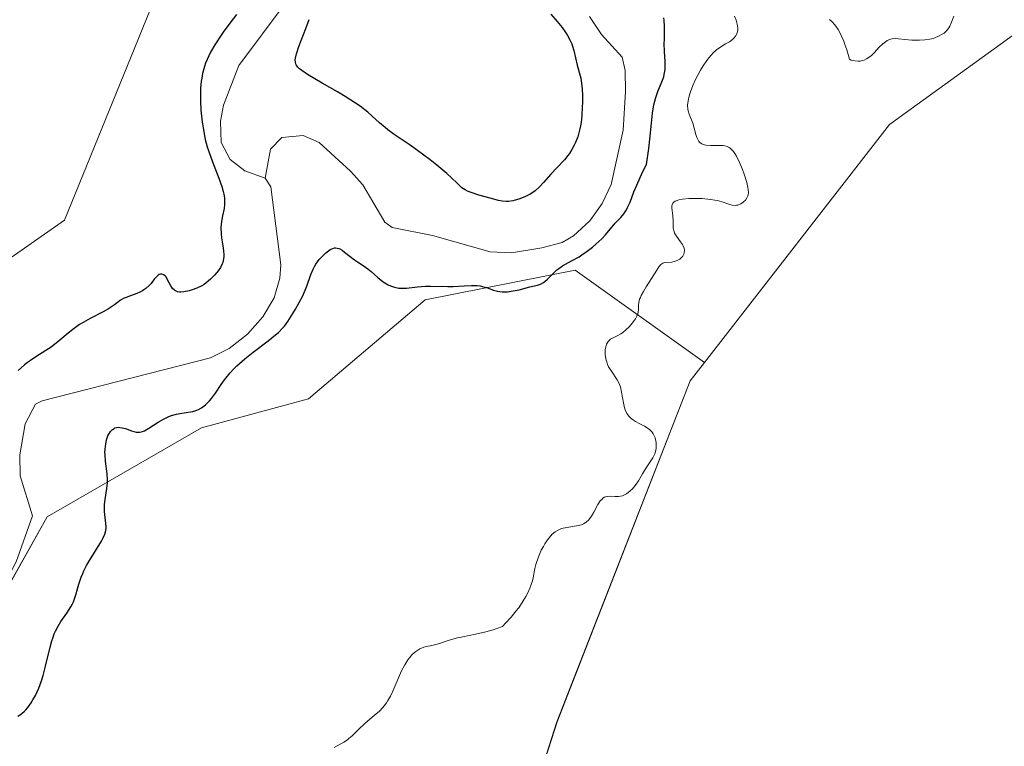
# Model space of a CAD drawing. Units: metres. Extents: x 628971 to 632463, y 4671785 to 4674135.
# Drawn here: x 630070 to 630187, y 4672053 to 4672139 of the extents above; entities that cross this region are included whole.
import ezdxf

# ---------------------------------------------------------------- set-up
doc = ezdxf.new("R2010")
doc.units = ezdxf.units.M
doc.header["$MEASUREMENT"] = 0
for name, color, linetype, lineweight in [('Corriente natural lineal', 142, 'Continuous', 13), ('Cultivos herbáceos CxS', 92, 'Continuous', 0), ('Curva de nivel maestra', 36, 'Continuous', 30), ('Curva de nivel normal', 36, 'Continuous', 0), ('Pastizal CxS', 92, 'Continuous', 0)]:
    doc.layers.add(name, color=color, linetype=linetype, lineweight=lineweight)

# ---------------------------------------------------------------- blocks, each defined once
blk = doc.blocks.new('*U152')
at = {"layer": 'Cultivos herbáceos CxS', "color": 92, "linetype": 'Continuous', "lineweight": 0}
blk.add_polyline3d([(630125.31, 4672028.68, 330.12), (630133.94, 4672055.65, 330.44), (630149.64, 4672095.9, 330.25), (630151.33, 4672098.08, 330.33), (630173.19, 4672126.2, 331.07), (630227.74, 4672165.68, 333.61), (630254.53, 4672175.72, 334.16), (630272.65, 4672174.71, 334.79), (630290.44, 4672180.61, 334.91), (630326.64, 4672171.02, 336.02), (630343.11, 4672178.69, 335.81), (630372.68, 4672154.11, 335.24), (630389.77, 4672156.97, 336.35), (630404.05, 4672173.76, 335.89), (630415.9, 4672183.48, 337.65), (630427.39, 4672194.02, 337.41)], dxfattribs=at)
blk = doc.blocks.new('*U171')
at = {"layer": 'Curva de nivel normal', "color": 36, "linetype": 'Continuous', "lineweight": 0}
for points in [[(630107.61, 4672052.61, 330), (630107.97, 4672052.82, 330), (630108.77, 4672053.26, 330), (630109.18, 4672053.52, 330), (630109.37, 4672053.67, 330), (630109.75, 4672054, 330), (630110.52, 4672054.78, 330), (630111.21, 4672055.43, 330), (630111.57, 4672055.73, 330), (630112.36, 4672056.38, 330), (630112.96, 4672056.92, 330), (630113.35, 4672057.33, 330), (630113.54, 4672057.55, 330), (630113.8, 4672057.9, 330), (630113.96, 4672058.15, 330), (630114.26, 4672058.68, 330), (630114.53, 4672059.25, 330), (630115.57, 4672061.66, 330), (630115.96, 4672062.39, 330), (630116.32, 4672062.96, 330), (630116.51, 4672063.21, 330), (630116.81, 4672063.55, 330), (630117.11, 4672063.84, 330), (630117.27, 4672063.96, 330), (630117.5, 4672064.12, 330), (630117.74, 4672064.26, 330), (630118.22, 4672064.45, 330), (630118.54, 4672064.53, 330), (630119.17, 4672064.66, 330), (630119.62, 4672064.76, 330), (630120.06, 4672064.9, 330), (630121.08, 4672065.26, 330), (630121.77, 4672065.46, 330), (630122.18, 4672065.56, 330), (630122.81, 4672065.7, 330), (630124.29, 4672066, 330), (630125.54, 4672066.29, 330), (630126.4, 4672066.53, 330), (630126.83, 4672066.67, 330), (630127.48, 4672066.9, 330), (630127.85, 4672067.29, 330), (630128.52, 4672068.02, 330), (630129.08, 4672068.7, 330), (630129.41, 4672069.12, 330), (630129.95, 4672069.92, 330), (630130.27, 4672070.46, 330), (630130.45, 4672070.8, 330), (630130.73, 4672071.44, 330), (630130.84, 4672071.74, 330), (630131.02, 4672072.29, 330), (630131.11, 4672072.64, 330), (630131.33, 4672073.74, 330), (630131.45, 4672074.22, 330), (630131.74, 4672075.12, 330), (630132.08, 4672075.91, 330), (630132.33, 4672076.37, 330), (630132.49, 4672076.66, 330), (630132.82, 4672077.15, 330), (630133.01, 4672077.39, 330), (630133.37, 4672077.79, 330), (630133.73, 4672078.09, 330), (630133.98, 4672078.24, 330), (630134.14, 4672078.33, 330), (630134.48, 4672078.46, 330), (630135.08, 4672078.61, 330), (630136.23, 4672078.78, 330), (630136.64, 4672078.87, 330), (630136.82, 4672078.93, 330), (630137.07, 4672079.04, 330), (630137.39, 4672079.24, 330), (630137.68, 4672079.52, 330), (630137.87, 4672079.76, 330), (630138, 4672079.95, 330), (630138.27, 4672080.42, 330), (630138.76, 4672081.31, 330), (630139.04, 4672081.73, 330), (630139.25, 4672081.96, 330), (630139.36, 4672082.05, 330), (630139.54, 4672082.17, 330), (630139.66, 4672082.22, 330), (630139.92, 4672082.27, 330), (630140.19, 4672082.28, 330), (630140.76, 4672082.24, 330), (630141.21, 4672082.24, 330), (630141.44, 4672082.28, 330), (630141.67, 4672082.35, 330), (630141.82, 4672082.42, 330), (630142.12, 4672082.59, 330), (630142.56, 4672082.91, 330), (630142.83, 4672083.16, 330), (630142.99, 4672083.34, 330), (630143.29, 4672083.7, 330), (630143.57, 4672084.11, 330), (630144.02, 4672084.92, 330), (630144.37, 4672085.52, 330), (630144.95, 4672086.37, 330), (630145.24, 4672086.82, 330), (630145.47, 4672087.31, 330), (630145.55, 4672087.56, 330), (630145.62, 4672087.91, 330), (630145.65, 4672088.16, 330), (630145.63, 4672088.64, 330), (630145.57, 4672089, 330), (630145.52, 4672089.17, 330), (630145.38, 4672089.5, 330), (630145.3, 4672089.65, 330), (630145.15, 4672089.86, 330), (630144.97, 4672090.05, 330), (630144.84, 4672090.16, 330), (630144.56, 4672090.37, 330), (630144.26, 4672090.55, 330), (630143.63, 4672090.87, 330), (630143.18, 4672091.12, 330), (630142.83, 4672091.35, 330), (630142.67, 4672091.48, 330), (630142.46, 4672091.69, 330), (630142.19, 4672092.06, 330), (630141.98, 4672092.49, 330), (630141.9, 4672092.74, 330), (630141.77, 4672093.3, 330), (630141.56, 4672094.56, 330), (630141.41, 4672095.19, 330), (630141.3, 4672095.48, 330), (630141.22, 4672095.67, 330), (630141.03, 4672096.04, 330), (630140.35, 4672097.05, 330), (630140.03, 4672097.58, 330), (630139.9, 4672097.86, 330), (630139.8, 4672098.15, 330), (630139.74, 4672098.35, 330), (630139.66, 4672098.76, 330), (630139.63, 4672099.03, 330), (630139.63, 4672099.56, 330), (630139.68, 4672099.92, 330), (630139.77, 4672100.24, 330), (630139.84, 4672100.37, 330), (630139.96, 4672100.55, 330), (630140.05, 4672100.65, 330), (630140.25, 4672100.83, 330), (630140.49, 4672100.97, 330), (630141.02, 4672101.23, 330), (630141.45, 4672101.46, 330), (630141.66, 4672101.6, 330), (630142.07, 4672101.94, 330), (630142.46, 4672102.31, 330), (630142.69, 4672102.57, 330), (630143.07, 4672103.08, 330), (630143.18, 4672103.25, 330), (630143.35, 4672103.56, 330), (630143.46, 4672103.84, 330), (630143.5, 4672104.01, 330), (630143.54, 4672104.35, 330), (630143.56, 4672104.88, 330), (630143.59, 4672105.18, 330), (630143.69, 4672105.55, 330), (630143.77, 4672105.75, 330), (630143.87, 4672105.98, 330), (630144.13, 4672106.47, 330), (630144.44, 4672107, 330), (630145.7, 4672109, 330), (630145.96, 4672109.36, 330), (630146.2, 4672109.64, 330), (630146.32, 4672109.74, 330), (630146.43, 4672109.81, 330), (630146.67, 4672109.88, 330), (630147.47, 4672109.92, 330), (630147.9, 4672110.03, 330), (630148.11, 4672110.12, 330), (630148.42, 4672110.3, 330), (630148.68, 4672110.51, 330), (630148.78, 4672110.64, 330), (630148.9, 4672110.86, 330), (630148.95, 4672111.05, 330), (630148.97, 4672111.36, 330), (630148.93, 4672111.57, 330), (630148.82, 4672111.86, 330), (630148.75, 4672112.01, 330), (630148.53, 4672112.33, 330), (630148.03, 4672112.99, 330), (630147.82, 4672113.35, 330), (630147.75, 4672113.54, 330), (630147.66, 4672113.93, 330), (630147.64, 4672114.21, 330), (630147.65, 4672114.78, 330), (630147.62, 4672115.44, 330), (630147.5, 4672116.31, 330), (630147.5, 4672116.57, 330), (630147.52, 4672116.69, 330), (630147.62, 4672116.91, 330), (630147.71, 4672117, 330), (630147.88, 4672117.13, 330), (630148.11, 4672117.23, 330), (630148.3, 4672117.29, 330), (630148.74, 4672117.37, 330), (630149.5, 4672117.44, 330), (630150.04, 4672117.45, 330), (630151.08, 4672117.43, 330), (630152.04, 4672117.35, 330), (630152.57, 4672117.27, 330), (630152.88, 4672117.2, 330), (630153.45, 4672117.04, 330), (630154.23, 4672116.78, 330), (630154.6, 4672116.68, 330), (630154.96, 4672116.64, 330), (630155.13, 4672116.65, 330), (630155.3, 4672116.68, 330), (630155.62, 4672116.81, 330), (630155.91, 4672117, 330), (630156.18, 4672117.27, 330), (630156.34, 4672117.51, 330), (630156.46, 4672117.76, 330), (630156.5, 4672117.89, 330), (630156.54, 4672118.11, 330), (630156.52, 4672118.51, 330), (630156.48, 4672118.75, 330), (630156.34, 4672119.34, 330), (630156.02, 4672120.34, 330), (630155.82, 4672120.89, 330), (630155.48, 4672121.71, 330), (630155.12, 4672122.44, 330), (630154.93, 4672122.75, 330), (630154.75, 4672123.01, 330), (630154.63, 4672123.15, 330), (630154.39, 4672123.38, 330), (630154.27, 4672123.47, 330), (630154.02, 4672123.6, 330), (630153.75, 4672123.68, 330), (630153.56, 4672123.71, 330), (630153.14, 4672123.72, 330), (630152.05, 4672123.69, 330), (630151.51, 4672123.74, 330), (630151.19, 4672123.82, 330), (630151.04, 4672123.89, 330), (630150.85, 4672124.02, 330), (630150.69, 4672124.19, 330), (630150.6, 4672124.32, 330), (630150.45, 4672124.64, 330), (630150.33, 4672124.99, 330), (630150.13, 4672125.77, 330), (630149.96, 4672126.34, 330), (630149.52, 4672127.4, 330), (630149.41, 4672127.79, 330), (630149.37, 4672128, 330), (630149.35, 4672128.48, 330), (630149.36, 4672128.74, 330), (630149.44, 4672129.18, 330), (630149.56, 4672129.68, 330), (630149.68, 4672130.04, 330), (630149.97, 4672130.8, 330), (630150.33, 4672131.59, 330), (630150.88, 4672132.62, 330), (630151.17, 4672133.1, 330), (630151.62, 4672133.76, 330), (630151.84, 4672134.06, 330), (630152.16, 4672134.43, 330), (630152.37, 4672134.65, 330), (630152.77, 4672135.01, 330), (630153.15, 4672135.29, 330), (630153.84, 4672135.71, 330), (630154.3, 4672135.97, 330), (630154.66, 4672136.22, 330), (630154.81, 4672136.37, 330), (630155.01, 4672136.61, 330), (630155.16, 4672136.88, 330), (630155.22, 4672137.03, 330), (630155.28, 4672137.36, 330), (630155.28, 4672137.54, 330), (630155.25, 4672137.83, 330), (630155.21, 4672138.04, 330), (630155.07, 4672138.49, 330), (630154.88, 4672138.97, 330)], [(630166.11, 4672138.58, 330), (630166.41, 4672138.32, 330), (630166.7, 4672138.01, 330), (630166.85, 4672137.82, 330), (630167.14, 4672137.39, 330), (630167.28, 4672137.13, 330), (630167.5, 4672136.7, 330), (630167.78, 4672136.03, 330), (630167.92, 4672135.65, 330), (630168.14, 4672135.01, 330), (630168.45, 4672133.89, 330), (630168.67, 4672133.8, 330), (630169.09, 4672133.7, 330), (630169.48, 4672133.67, 330), (630169.72, 4672133.68, 330), (630169.88, 4672133.71, 330), (630170.18, 4672133.8, 330), (630170.49, 4672133.94, 330), (630170.68, 4672134.06, 330), (630171.05, 4672134.34, 330), (630171.38, 4672134.65, 330), (630171.98, 4672135.31, 330), (630172.4, 4672135.73, 330), (630172.7, 4672135.97, 330), (630172.9, 4672136.09, 330), (630173.03, 4672136.16, 330), (630173.3, 4672136.25, 330), (630173.49, 4672136.3, 330), (630173.87, 4672136.33, 330), (630174.25, 4672136.32, 330), (630175.01, 4672136.22, 330), (630175.84, 4672136.15, 330), (630176.38, 4672136.14, 330), (630176.72, 4672136.14, 330), (630177.35, 4672136.19, 330), (630177.96, 4672136.28, 330), (630178.33, 4672136.36, 330), (630178.55, 4672136.43, 330), (630178.99, 4672136.61, 330), (630179.42, 4672136.84, 330), (630179.63, 4672136.99, 330), (630179.92, 4672137.26, 330), (630180.19, 4672137.6, 330), (630180.3, 4672137.81, 330), (630180.51, 4672138.28, 330), (630180.78, 4672138.98, 330)]]:
    blk.add_polyline3d(points, dxfattribs=at)
blk = doc.blocks.new('*U194')
at = {"layer": 'Curva de nivel maestra', "color": 36, "linetype": 'Continuous', "lineweight": 30}
for points in [[(630070.28, 4672056.31, 325), (630070.6, 4672056.52, 325), (630070.76, 4672056.64, 325), (630071.07, 4672056.92, 325), (630071.23, 4672057.08, 325), (630071.46, 4672057.35, 325), (630071.86, 4672057.91, 325), (630072.06, 4672058.23, 325), (630072.35, 4672058.75, 325), (630072.76, 4672059.62, 325), (630073.12, 4672060.6, 325), (630073.28, 4672061.12, 325), (630073.56, 4672062.22, 325), (630074.08, 4672064.48, 325), (630074.28, 4672065.2, 325), (630074.39, 4672065.54, 325), (630074.58, 4672066.04, 325), (630074.72, 4672066.35, 325), (630075.04, 4672066.94, 325), (630075.37, 4672067.48, 325), (630076.06, 4672068.49, 325), (630076.52, 4672069.21, 325), (630076.72, 4672069.57, 325), (630076.83, 4672069.81, 325), (630077.02, 4672070.31, 325), (630077.13, 4672070.65, 325), (630077.33, 4672071.35, 325), (630077.48, 4672071.9, 325), (630077.76, 4672072.75, 325), (630077.94, 4672073.18, 325), (630078.07, 4672073.48, 325), (630078.39, 4672074.09, 325), (630078.73, 4672074.7, 325), (630079.46, 4672075.86, 325), (630080.15, 4672076.98, 325), (630080.31, 4672077.29, 325), (630080.55, 4672077.81, 325), (630080.67, 4672078.25, 325), (630080.7, 4672078.52, 325), (630080.71, 4672078.7, 325), (630080.68, 4672079.05, 325), (630080.52, 4672080.47, 325), (630080.51, 4672081.02, 325), (630080.52, 4672081.31, 325), (630080.59, 4672081.9, 325), (630080.79, 4672083.19, 325), (630080.86, 4672083.87, 325), (630080.86, 4672084.22, 325), (630080.82, 4672084.95, 325), (630080.64, 4672086.43, 325), (630080.57, 4672087.15, 325), (630080.56, 4672087.5, 325), (630080.57, 4672087.85, 325), (630080.65, 4672088.49, 325), (630080.79, 4672089.07, 325), (630080.92, 4672089.41, 325), (630081.02, 4672089.61, 325), (630081.23, 4672089.95, 325), (630081.36, 4672090.1, 325), (630081.45, 4672090.18, 325), (630081.64, 4672090.3, 325), (630081.73, 4672090.35, 325), (630081.94, 4672090.41, 325), (630082.15, 4672090.43, 325), (630082.3, 4672090.42, 325), (630082.6, 4672090.37, 325), (630082.97, 4672090.27, 325), (630083.71, 4672090.01, 325), (630084.23, 4672089.86, 325), (630084.54, 4672089.84, 325), (630084.69, 4672089.85, 325), (630085, 4672089.94, 325), (630085.22, 4672090.03, 325), (630085.76, 4672090.34, 325), (630086.85, 4672091.02, 325), (630087.47, 4672091.38, 325), (630088.1, 4672091.7, 325), (630088.42, 4672091.82, 325), (630089.02, 4672091.99, 325), (630089.4, 4672092.07, 325), (630090.14, 4672092.16, 325), (630090.68, 4672092.24, 325), (630090.94, 4672092.3, 325), (630091.39, 4672092.45, 325), (630091.62, 4672092.55, 325), (630091.95, 4672092.73, 325), (630092.28, 4672092.96, 325), (630092.44, 4672093.09, 325), (630092.76, 4672093.38, 325), (630092.92, 4672093.55, 325), (630093.15, 4672093.83, 325), (630093.62, 4672094.47, 325), (630094.29, 4672095.47, 325), (630094.68, 4672096.02, 325), (630095.34, 4672096.85, 325), (630095.73, 4672097.28, 325), (630096.15, 4672097.7, 325), (630097.08, 4672098.51, 325), (630098.05, 4672099.29, 325), (630099.84, 4672100.63, 325), (630100.71, 4672101.33, 325), (630101.06, 4672101.64, 325), (630101.52, 4672102.12, 325), (630101.74, 4672102.37, 325), (630102.16, 4672102.94, 325), (630102.76, 4672103.86, 325), (630103.07, 4672104.37, 325), (630103.51, 4672105.17, 325), (630103.91, 4672105.97, 325), (630104.08, 4672106.36, 325), (630104.38, 4672107.11, 325), (630104.87, 4672108.48, 325), (630105.14, 4672109.1, 325), (630105.3, 4672109.4, 325), (630105.47, 4672109.69, 325), (630105.87, 4672110.24, 325), (630106.31, 4672110.73, 325), (630106.61, 4672111.01, 325), (630106.8, 4672111.17, 325), (630107.16, 4672111.42, 325), (630107.35, 4672111.51, 325), (630107.47, 4672111.56, 325), (630107.68, 4672111.61, 325), (630107.79, 4672111.62, 325), (630107.99, 4672111.6, 325), (630108.18, 4672111.55, 325), (630108.3, 4672111.49, 325), (630108.56, 4672111.34, 325), (630108.86, 4672111.12, 325), (630109.51, 4672110.59, 325), (630110.02, 4672110.19, 325), (630110.36, 4672109.96, 325), (630111.05, 4672109.52, 325), (630111.6, 4672109.14, 325), (630111.98, 4672108.82, 325), (630112.79, 4672108.12, 325), (630113.42, 4672107.62, 325), (630113.8, 4672107.37, 325), (630113.99, 4672107.26, 325), (630114.28, 4672107.12, 325), (630114.75, 4672106.96, 325), (630115.27, 4672106.87, 325), (630115.55, 4672106.85, 325), (630116.15, 4672106.87, 325), (630117.45, 4672107.01, 325), (630118.41, 4672107.1, 325), (630119.01, 4672107.11, 325), (630121.06, 4672107.04, 325), (630121.69, 4672107.05, 325), (630122.97, 4672107.13, 325), (630123.82, 4672107.18, 325), (630124.49, 4672107.17, 325), (630124.87, 4672107.12, 325), (630125.11, 4672107.07, 325), (630125.6, 4672106.92, 325), (630126.43, 4672106.62, 325), (630126.92, 4672106.49, 325), (630127.47, 4672106.42, 325), (630127.77, 4672106.42, 325), (630128.09, 4672106.43, 325), (630128.77, 4672106.53, 325), (630129.46, 4672106.68, 325), (630130.72, 4672107.01, 325), (630131.64, 4672107.23, 325), (630132, 4672107.35, 325), (630132.33, 4672107.51, 325), (630132.49, 4672107.63, 325), (630132.81, 4672107.92, 325), (630133.52, 4672108.65, 325), (630133.92, 4672109.02, 325), (630134.13, 4672109.2, 325), (630134.6, 4672109.51, 325), (630135.66, 4672110.08, 325), (630136.55, 4672110.58, 325), (630136.86, 4672110.78, 325), (630137.5, 4672111.22, 325), (630138.12, 4672111.71, 325), (630138.51, 4672112.05, 325), (630139.22, 4672112.7, 325), (630139.65, 4672113.16, 325), (630140.79, 4672114.52, 325), (630141.47, 4672115.22, 325), (630141.81, 4672115.62, 325), (630142.12, 4672116.1, 325), (630142.27, 4672116.38, 325), (630142.55, 4672117.03, 325), (630143.01, 4672118.23, 325), (630143.34, 4672119.03, 325), (630144.04, 4672120.55, 325), (630144.51, 4672121.47, 325), (630144.78, 4672123.35, 325), (630144.9, 4672124.45, 325), (630145.07, 4672126.33, 325), (630145.19, 4672127.51, 325), (630145.27, 4672128.03, 325), (630145.36, 4672128.51, 325), (630145.58, 4672129.37, 325), (630145.83, 4672130.09, 325), (630146.3, 4672131.24, 325), (630146.53, 4672131.83, 325), (630146.6, 4672132.1, 325), (630146.68, 4672132.49, 325), (630146.7, 4672132.7, 325), (630146.72, 4672133.14, 325), (630146.7, 4672133.64, 325), (630146.63, 4672134.8, 325), (630146.6, 4672135.77, 325), (630146.61, 4672136.22, 325), (630146.64, 4672137.14, 325), (630146.64, 4672137.82, 325), (630146.59, 4672138.47, 325), (630146.53, 4672138.78, 325)], [(630133.2, 4672139.21, 325), (630133.95, 4672138.36, 325), (630134.53, 4672137.66, 325), (630134.98, 4672137.02, 325), (630135.18, 4672136.7, 325), (630135.45, 4672136.2, 325), (630135.68, 4672135.7, 325), (630135.77, 4672135.45, 325), (630135.93, 4672134.94, 325), (630136.33, 4672133.2, 325), (630136.73, 4672131.65, 325), (630136.84, 4672131.05, 325), (630136.88, 4672130.72, 325), (630136.91, 4672130.36, 325), (630136.94, 4672129.6, 325), (630136.94, 4672128.8, 325), (630136.92, 4672128.27, 325), (630136.86, 4672127.27, 325), (630136.77, 4672126.42, 325), (630136.71, 4672126.03, 325), (630136.6, 4672125.5, 325), (630136.38, 4672124.74, 325), (630136.13, 4672124.08, 325), (630135.97, 4672123.74, 325), (630135.7, 4672123.24, 325), (630135.39, 4672122.75, 325), (630135.2, 4672122.51, 325), (630134.8, 4672122.03, 325), (630133.91, 4672121.08, 325), (630133.22, 4672120.34, 325), (630132.35, 4672119.32, 325), (630131.88, 4672118.82, 325), (630131.37, 4672118.36, 325), (630131.08, 4672118.15, 325), (630130.78, 4672117.96, 325), (630130.12, 4672117.63, 325), (630129.44, 4672117.37, 325), (630129, 4672117.25, 325), (630128.71, 4672117.19, 325), (630128.19, 4672117.11, 325), (630127.92, 4672117.1, 325), (630127.46, 4672117.13, 325), (630127.02, 4672117.21, 325), (630126.04, 4672117.49, 325), (630124.69, 4672117.84, 325), (630123.91, 4672118.1, 325), (630123.37, 4672118.32, 325), (630123.1, 4672118.46, 325), (630122.7, 4672118.69, 325), (630122.12, 4672119.28, 325), (630120.94, 4672120.39, 325), (630119.75, 4672121.4, 325), (630118.96, 4672122.03, 325), (630117.48, 4672123.13, 325), (630116.47, 4672123.83, 325), (630114.72, 4672125.01, 325), (630113.97, 4672125.56, 325), (630113.63, 4672125.83, 325), (630112.97, 4672126.4, 325), (630112.08, 4672127.21, 325), (630111.58, 4672127.65, 325), (630110.69, 4672128.35, 325), (630110.16, 4672128.72, 325), (630108.93, 4672129.5, 325), (630108.03, 4672130.03, 325), (630106.22, 4672131.07, 325), (630104.49, 4672132.08, 325), (630103.79, 4672132.55, 325), (630103.53, 4672132.76, 325), (630103.33, 4672132.96, 325), (630103.25, 4672133.07, 325), (630103.15, 4672133.22, 325), (630103.1, 4672133.33, 325), (630103.04, 4672133.55, 325), (630103.03, 4672133.83, 325), (630103.05, 4672134.04, 325), (630103.16, 4672134.52, 325), (630103.45, 4672135.4, 325), (630104.28, 4672137.52, 325), (630104.68, 4672138.59, 325)], [(630096.09, 4672139.16, 325), (630095.29, 4672138.15, 325), (630094.51, 4672137.08, 325), (630094.11, 4672136.5, 325), (630093.55, 4672135.61, 325), (630093.04, 4672134.72, 325), (630092.81, 4672134.29, 325), (630092.45, 4672133.45, 325), (630092.3, 4672133.05, 325), (630092.08, 4672132.23, 325), (630091.98, 4672131.67, 325), (630091.93, 4672131.29, 325), (630091.86, 4672130.47, 325), (630091.85, 4672129.98, 325), (630091.85, 4672128.95, 325), (630091.9, 4672127.89, 325), (630092.04, 4672126.48, 325), (630092.14, 4672125.82, 325), (630092.22, 4672125.34, 325), (630092.41, 4672124.43, 325), (630092.64, 4672123.56, 325), (630092.82, 4672122.99, 325), (630093.25, 4672121.79, 325), (630094.01, 4672119.85, 325), (630094.35, 4672118.88, 325), (630094.52, 4672118.26, 325), (630094.59, 4672117.96, 325), (630094.66, 4672117.54, 325), (630094.68, 4672117.27, 325), (630094.68, 4672116.76, 325), (630094.62, 4672116.28, 325), (630094.44, 4672115.39, 325), (630094.32, 4672114.72, 325), (630094.28, 4672114.38, 325), (630094.26, 4672114.02, 325), (630094.29, 4672113.29, 325), (630094.34, 4672112.8, 325), (630094.47, 4672111.87, 325), (630094.56, 4672111.26, 325), (630094.6, 4672110.79, 325), (630094.6, 4672110.59, 325), (630094.57, 4672110.31, 325), (630094.48, 4672109.91, 325), (630094.41, 4672109.72, 325), (630094.19, 4672109.31, 325), (630093.92, 4672108.91, 325), (630093.76, 4672108.71, 325), (630093.49, 4672108.39, 325), (630093.04, 4672107.93, 325), (630092.53, 4672107.5, 325), (630092.26, 4672107.31, 325), (630091.98, 4672107.14, 325), (630091.41, 4672106.86, 325), (630090.85, 4672106.65, 325), (630090.5, 4672106.55, 325), (630089.86, 4672106.42, 325), (630089.51, 4672106.4, 325), (630089.35, 4672106.4, 325), (630089.14, 4672106.43, 325), (630088.88, 4672106.53, 325), (630088.76, 4672106.61, 325), (630088.54, 4672106.84, 325), (630088.34, 4672107.15, 325), (630087.96, 4672107.86, 325), (630087.77, 4672108.18, 325), (630087.66, 4672108.3, 325), (630087.49, 4672108.45, 325), (630087.27, 4672108.53, 325), (630087.12, 4672108.52, 325), (630086.96, 4672108.46, 325), (630086.86, 4672108.39, 325), (630086.64, 4672108.21, 325), (630086.38, 4672107.91, 325), (630086, 4672107.42, 325), (630085.78, 4672107.17, 325), (630085.39, 4672106.81, 325), (630085.17, 4672106.65, 325), (630085.01, 4672106.55, 325), (630084.67, 4672106.38, 325), (630084.31, 4672106.23, 325), (630083.57, 4672105.96, 325), (630083.06, 4672105.77, 325), (630082.82, 4672105.67, 325), (630082.41, 4672105.44, 325), (630081.67, 4672104.88, 325), (630081.23, 4672104.57, 325), (630080.97, 4672104.41, 325), (630080.35, 4672104.07, 325), (630078.81, 4672103.29, 325), (630077.98, 4672102.81, 325), (630077.56, 4672102.55, 325), (630076.75, 4672101.96, 325), (630076.22, 4672101.55, 325), (630075.22, 4672100.72, 325), (630074.2, 4672099.91, 325), (630073.58, 4672099.49, 325), (630072.4, 4672098.76, 325), (630071.76, 4672098.33, 325), (630071.42, 4672098.08, 325), (630071.06, 4672097.79, 325), (630070.3, 4672097.13, 325)]]:
    blk.add_polyline3d(points, dxfattribs=at)

msp = doc.modelspace()

# ---------------------------------------------------------------- linework, layer by layer
at = {"layer": 'Corriente natural lineal', "color": 142, "linetype": 'Continuous', "lineweight": 13}
for points in [[(630101.82, 4672140.47, 322.15), (630096.35, 4672133.16, 321.85), (630094.57, 4672128.49, 322.95), (630094.2, 4672126.58, 323.65), (630094.3, 4672124.08, 324.39), (630095.35, 4672122.06, 323.39), (630097.07, 4672120.73, 322.17), (630099.48, 4672119.87, 321.7)], [(630137.76, 4672138.93, 322.47), (630139.19, 4672136.81, 322.79), (630141.61, 4672134.13, 322.41), (630141.99, 4672132.57, 322.6), (630142.01, 4672130.08, 322.9), (630141.74, 4672125.52, 322.63), (630140.32, 4672119.09, 322.66), (630139.27, 4672116.85, 323.35), (630137.8, 4672114.82, 323.13), (630135.86, 4672113.03, 322.54), (630134.54, 4672112.26, 323.15), (630132.16, 4672111.61, 323.05), (630128.54, 4672111.04, 322.54), (630126.06, 4672111.17, 322.18), (630119.25, 4672113.09, 321.84), (630114.49, 4672114.02, 321.65), (630113.6, 4672114.66, 321.63), (630111.02, 4672119.05, 321.5), (630109.55, 4672120.67, 321.62), (630105.85, 4672124.05, 321.39), (630103.97, 4672124.88, 321.49), (630101.44, 4672124.65, 321.48), (630100.1, 4672123.27, 321.56), (630099.48, 4672119.87, 321.7)], [(630099.48, 4672119.87, 321.7), (630100.16, 4672118.84, 321.54), (630101.32, 4672109.62, 321.18), (630101.22, 4672108.06, 321.21), (630100.52, 4672105.7, 321.56), (630099.22, 4672103.47, 321.63), (630097.4, 4672101.42, 323.11), (630095.22, 4672099.75, 323.5), (630093.02, 4672098.65, 322.18), (630073.13, 4672093.56, 320.65), (630072.38, 4672093.15, 320.63), (630071.14, 4672090.82, 320.97), (630070.5, 4672087.17, 321.09), (630070.56, 4672084.71, 320.93), (630072, 4672079.98, 320.48), (630070.06, 4672074.53, 320.74), (630066.77, 4672068.37, 320.53), (630067.53, 4672063.63, 320.47), (630066.92, 4672060.41, 320.57), (630065.32, 4672057.92, 321.05), (630063.24, 4672056.3, 321.8), (630056.87, 4672052.62, 319.95), (630047.51, 4672045.01, 319.37)]]:
    msp.add_polyline3d(points, dxfattribs=at)
at = {"layer": 'Cultivos herbáceos CxS', "color": 92, "linetype": 'Continuous', "lineweight": 0}
for points in [[(630271.72, 4672601.08, 342.07), (630274.95, 4672577.35, 342.06), (630274.95, 4672577.35, 342.06), (630244.41, 4672554.4, 340.94), (630231.95, 4672542.1, 340.41), (630225.38, 4672520.38, 339.59), (630217.25, 4672480.21, 338.14), (630201.44, 4672443.7, 337.47), (630181.6, 4672418.55, 334.09), (630169.5, 4672420.75, 336.54), (630161, 4672429.25, 336.61), (630154.4, 4672435.85, 336.69), (630147.08, 4672430.6, 336.16), (630144.03, 4672390.53, 334.58), (630144.57, 4672362.59, 334.55), (630131.77, 4672300.74, 333.46), (630094.46, 4672159.65, 328.99), (630087.64, 4672144.04, 329.91), (630075.78, 4672114.91, 328.91), (630054.22, 4672099.81, 328.29)], [(630054.22, 4672099.81, 328.29), (630075.78, 4672114.91, 328.91), (630087.64, 4672144.04, 329.91), (630094.46, 4672159.65, 328.99), (630131.77, 4672300.74, 333.46), (630144.56, 4672362.59, 334.55), (630144.03, 4672390.53, 334.58), (630147.08, 4672430.61, 336.16), (630154.4, 4672435.85, 336.69), (630161, 4672429.25, 336.61), (630169.5, 4672420.75, 336.54), (630181.6, 4672418.55, 334.09), (630201.44, 4672443.7, 337.47), (630217.25, 4672480.21, 338.14), (630225.38, 4672520.38, 339.59), (630231.95, 4672542.1, 340.41), (630244.41, 4672554.4, 340.94), (630274.95, 4672577.35, 342.06)], [(630151.33, 4672098.08, 330.33), (630173.19, 4672126.2, 331.07), (630227.74, 4672165.68, 333.61), (630254.53, 4672175.72, 334.16), (630272.65, 4672174.71, 334.79)], [(630125.31, 4672028.68, 330.12), (630133.93, 4672055.65, 330.44), (630149.64, 4672095.9, 330.25), (630151.33, 4672098.08, 330.33)]]:
    msp.add_polyline3d(points, dxfattribs=at)
at = {"layer": 'Pastizal CxS', "color": 92, "linetype": 'Continuous', "lineweight": 0}
for points in [[(630054.22, 4672099.81, 328.29), (630075.78, 4672114.91, 328.91), (630087.64, 4672144.04, 329.91), (630094.46, 4672159.65, 328.99), (630131.77, 4672300.74, 333.46), (630144.57, 4672362.59, 334.55), (630144.03, 4672390.53, 334.58), (630147.08, 4672430.6, 336.16), (630154.4, 4672435.85, 336.69), (630161, 4672429.25, 336.61), (630169.5, 4672420.75, 336.54), (630181.6, 4672418.55, 334.09), (630201.44, 4672443.7, 337.47), (630217.25, 4672480.21, 338.14), (630225.38, 4672520.38, 339.59), (630231.95, 4672542.1, 340.41), (630244.41, 4672554.4, 340.94), (630274.95, 4672577.35, 342.06), (630305.35, 4672588.58, 342.78)], [(630054.22, 4672099.81, 328.29), (630075.78, 4672114.91, 328.91), (630087.64, 4672144.04, 329.91), (630094.46, 4672159.65, 328.99), (630131.77, 4672300.74, 333.46), (630144.56, 4672362.59, 334.55), (630144.03, 4672390.53, 334.58), (630147.08, 4672430.61, 336.16), (630154.4, 4672435.85, 336.69), (630161, 4672429.25, 336.61), (630169.5, 4672420.75, 336.54), (630181.6, 4672418.55, 334.09), (630201.44, 4672443.7, 337.47), (630217.25, 4672480.21, 338.14), (630225.38, 4672520.38, 339.59), (630231.95, 4672542.1, 340.41), (630244.41, 4672554.4, 340.94), (630274.95, 4672577.35, 342.06)], [(630287.2, 4672241.96, 334.08), (630290.8, 4672219.26, 329.66), (630287.31, 4672202.04, 327.22), (630276.18, 4672186.59, 332.88), (630272.65, 4672174.71, 334.79), (630254.53, 4672175.72, 334.16), (630227.74, 4672165.68, 333.61), (630173.19, 4672126.2, 331.07), (630151.33, 4672098.08, 330.33), (630136.06, 4672108.99, 326.91), (630118.35, 4672105.48, 325.64), (630104.6, 4672093.78, 327.98), (630091.97, 4672090.37, 325.58), (630073.75, 4672079.86, 320.63), (630055.32, 4672047.12, 320.48)], [(630151.33, 4672098.08, 330.33), (630173.19, 4672126.2, 331.07), (630227.74, 4672165.68, 333.61), (630254.53, 4672175.72, 334.16), (630272.65, 4672174.71, 334.79)], [(630045.19, 4671803.47, 323.77), (630047.69, 4671847.52, 322.92), (630046.5, 4671910.38, 318.95), (630049.36, 4671940.9, 318.24), (630049.67, 4671944.11, 318.22), (630049.88, 4671964.39, 318.78), (630049.89, 4671965.71, 318.76), (630045.19, 4671978.96, 322.63), (630037.86, 4671997.24, 320.54), (630041.8, 4672011.12, 319.05), (630042.02, 4672011.93, 319.15), (630049.19, 4672030.89, 320), (630055.32, 4672047.12, 320.48), (630059.17, 4672053.95, 320.42), (630066.88, 4672067.66, 320.51), (630073.75, 4672079.86, 320.63), (630091.96, 4672090.37, 325.58), (630104.6, 4672093.78, 327.98), (630118.35, 4672105.48, 325.64), (630136.06, 4672108.99, 326.9), (630151.33, 4672098.08, 330.33)], [(630055.32, 4672047.12, 320.48), (630073.75, 4672079.86, 320.63), (630091.97, 4672090.37, 325.58), (630104.6, 4672093.78, 327.98), (630118.35, 4672105.48, 325.64), (630136.06, 4672108.99, 326.91), (630151.33, 4672098.08, 330.33), (630151.33, 4672098.08, 330.33), (630149.64, 4672095.9, 330.25), (630133.94, 4672055.65, 330.44), (630125.31, 4672028.68, 330.12)], [(630125.31, 4672028.68, 330.12), (630133.93, 4672055.65, 330.44), (630149.64, 4672095.9, 330.25), (630151.33, 4672098.08, 330.33)]]:
    msp.add_polyline3d(points, dxfattribs=at)

# ---------------------------------------------------------------- block references
at = {"layer": 'Cultivos herbáceos CxS', "color": 92, "linetype": 'Continuous', "lineweight": 0}
msp.add_blockref('*U152', (0, 0), dxfattribs=at)
at = {"layer": 'Curva de nivel maestra', "color": 36, "linetype": 'Continuous', "lineweight": 30}
msp.add_blockref('*U194', (0, 0), dxfattribs=at)
at = {"layer": 'Curva de nivel normal', "color": 36, "linetype": 'Continuous', "lineweight": 0}
msp.add_blockref('*U171', (0, 0), dxfattribs=at)

doc.saveas('drawing.dxf')
